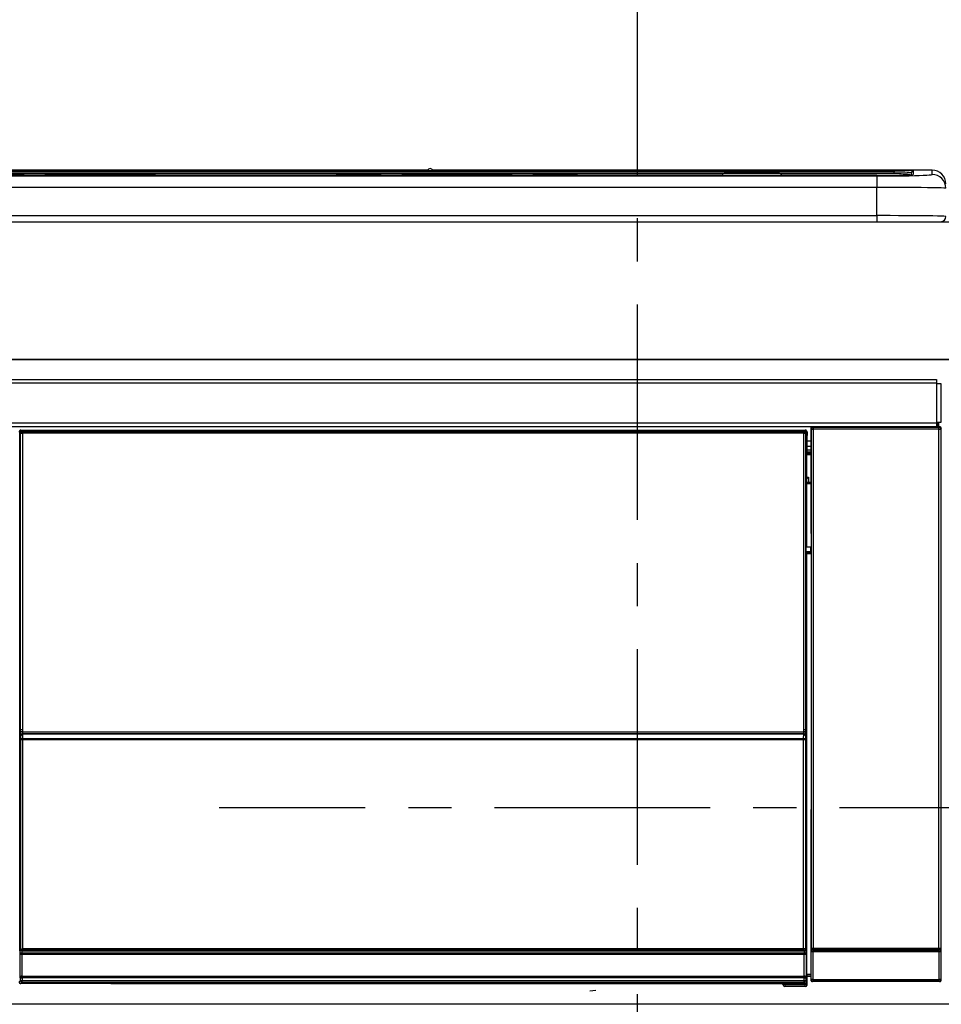
# Model space of a CAD drawing. Extents: x 0 to 26473, y -25 to 8845.
# Drawn here: x 4135 to 4402, y 2709 to 2995 of the extents above; entities that cross this region are included whole.
import ezdxf

# ---------------------------------------------------------------- set-up
doc = ezdxf.new("R2010")
doc.units = 0
doc.header["$LTSCALE"] = 50
doc.header["$MEASUREMENT"] = 0
doc.linetypes.add('CENTER', pattern=[2, 1.25, -0.25, 0.25, -0.25])
doc.layers.get('DEFPOINTS').update_dxf_attribs({"color": 146, "linetype": 'CONTINUOUS'})
for name, color, linetype in [('120-キャビネット（外）', 7, 'CONTINUOUS'), ('122-扉', 6, 'CONTINUOUS'), ('126-甲板', 2, 'CONTINUOUS'), ('150-機器', 8, 'CONTINUOUS')]:
    doc.layers.add(name, color=color, linetype=linetype)

# ---------------------------------------------------------------- blocks, each defined once
blk = doc.blocks.new('HT-F6S_S')
at = {"layer": '150-機器', "color": 13, "linetype": 'Continuous'}
for p, q in [((-284.5, 14.86), (284.5, 14.86)), ((284.5, 14.36), (-284.5, 14.36)), ((149.27, 14.93), (-149.27, 14.93)), ((149.27, 14.93), (-149.27, 14.93)), ((149.26, 14.89), (149.26, 14.89)), ((149.26, 14.89), (149.31, 14.88)), ((149.31, 14.88), (149.48, 14.88)), ((149.48, 14.88), (149.72, 14.87)), ((149.72, 14.87), (150, 14.87)), ((150, 14.87), (150.28, 14.87)), ((150.28, 14.87), (150.52, 14.88)), ((150.52, 14.88), (150.69, 14.88)), ((150.69, 14.88), (150.74, 14.89)), ((295.5, 14.93), (150.73, 14.93)), ((295.5, 14.93), (150.73, 14.93)), ((150.74, 14.89), (150.74, 14.89)), ((284.5, 14.86), (284.5, 14.36)), ((284.5, 13.83), (284.5, 14.36)), ((290, 14.71), (290, 13.69)), ((295.5, 13.68), (295.5, 14.93)), ((295.5, 14.93), (295.5, 14.93)), ((234.74, 13.83), (-284, 13.83)), ((279.5, 13.42), (-279.5, 13.42)), ((279.5, 13.42), (-279.5, 13.42)), ((-279.5, 13.25), (279.5, 13.25)), ((31.34, 13.58), (20.34, 13.58)), ((32.34, 13.56), (32.34, 13.42)), ((32.34, 13.42), (32.34, 13.56)), ((38.34, 13.56), (38.34, 13.42)), ((69.34, 13.58), (39.34, 13.58)), ((70.34, 13.56), (70.34, 13.42)), ((70.34, 13.42), (70.34, 13.56)), ((122.75, 13.56), (122.75, 13.42)), ((134.75, 13.58), (123.75, 13.58)), ((135.75, 13.42), (135.75, 13.56)), ((135.75, 13.56), (135.75, 13.42)), ((141.75, 13.56), (141.75, 13.42)), ((172.75, 13.58), (142.75, 13.58)), ((173.75, 13.56), (173.75, 13.42)), ((173.75, 13.42), (173.75, 13.56)), ((179.75, 13.56), (179.75, 13.42)), ((191.75, 13.58), (180.75, 13.58)), ((192.75, 13.56), (192.75, 13.42)), ((192.75, 13.42), (192.75, 13.56)), ((234.74, 13.9), (234.74, 13.51)), ((234.74, 13.51), (234.74, 13.42)), ((250.74, 13.93), (235.74, 13.93)), ((235.74, 13.48), (250.74, 13.48)), ((235.74, 13.48), (235.74, 13.42)), ((250.74, 13.48), (250.74, 13.42)), ((251.74, 13.51), (251.74, 13.9)), ((251.74, 13.9), (251.74, 13.42)), ((284, 13.83), (251.74, 13.83)), ((251.74, 13.51), (251.74, 13.42)), ((279.5, 13.42), (279.5, 13.42)), ((279.5, 13.25), (279.5, 9.93)), ((289.5, 13.61), (289.5, 14.21)), ((289.5, 13.61), (289.5, 14.21)), ((289.9, 13.68), (289.88, 13.68)), ((290, 13.69), (289.9, 13.68)), ((290, 13.69), (289.97, 13.68)), ((279.5, 9.93), (-279.5, 9.93)), ((279.5, 1.75), (279.5, 9.93)), ((-298, 0), (298, 0)), ((-279.5, 1.75), (279.5, 1.75)), ((279.5, 1.75), (279.5, 0)), ((-296.8, -45.78), (296.8, -45.78)), ((296.8, -46.88), (-296.8, -46.88)), ((296.8, -45.78), (296.8, -46.88)), ((296.8, -46.88), (296.8, -46.98)), ((296.8, -46.98), (296.9, -46.98)), ((296.9, -58.28), (296.9, -46.98)), ((296.9, -46.98), (298, -46.98)), ((298, -46.98), (298, -58.28)), ((-296.8, -58.38), (296.8, -58.38)), ((296.8, -59.48), (-296.8, -59.48)), ((260.83, -59.48), (260.92, -59.56)), ((260.92, -59.48), (260.92, -59.56)), ((260.92, -59.56), (261, -59.64)), ((261, -59.64), (261, -60.14)), ((261, -59.64), (297.5, -59.64)), ((261.42, -59.57), (261.42, -59.48)), ((261.42, -59.57), (261.92, -59.57)), ((261.92, -59.57), (261.92, -59.48)), ((262.42, -59.56), (262.41, -59.48)), ((262.42, -59.56), (262.42, -59.48)), ((263.25, -59.53), (263.15, -59.48)), ((265.75, -59.53), (263.25, -59.53)), ((265.75, -59.48), (265.75, -59.53)), ((272.75, -59.53), (272.75, -59.48)), ((275.25, -59.53), (272.75, -59.53)), ((275.35, -59.48), (275.25, -59.53)), ((283.83, -59.49), (284.06, -59.6)), ((285.06, -59.61), (285.09, -59.61)), ((286.09, -59.6), (286.2, -59.55)), ((286.2, -59.48), (286.2, -59.55)), ((290.2, -59.55), (290.2, -59.48)), ((290.2, -59.55), (290.31, -59.6)), ((291.31, -59.61), (291.34, -59.61)), ((292.34, -59.6), (292.57, -59.49)), ((295.37, -59.48), (295.45, -59.57)), ((295.45, -59.57), (295.45, -59.48)), ((295.45, -59.57), (296.15, -59.57)), ((296.15, -59.57), (296.15, -59.48)), ((296.9, -58.28), (296.8, -58.28)), ((296.8, -58.28), (296.8, -58.38)), ((296.8, -58.38), (296.8, -59.48)), ((298, -58.28), (296.9, -58.28)), ((297.14, -58.28), (297.14, -59.56)), ((297.31, -59.54), (297.31, -58.28)), ((297.31, -59.54), (297.37, -59.48)), ((297.37, -58.28), (297.37, -59.48)), ((297.67, -59.48), (297.37, -59.48)), ((297.5, -59.64), (297.67, -59.48)), ((297.5, -60.14), (297.5, -59.64)), ((31.09, -61.19), (30.86, -60.96)), ((31.09, -152.19), (31.09, -61.19)), ((31.09, -61.19), (31.17, -61.19)), ((31.17, -61.27), (31.17, -211.5)), ((31.29, -61.39), (31.17, -61.27)), ((31.29, -147.43), (31.29, -61.39)), ((31.29, -61.39), (31.79, -61.39)), ((31.36, -60.46), (31.59, -60.69)), ((31.36, -60.46), (258.74, -60.46)), ((31.59, -60.69), (258.51, -60.69)), ((31.59, -60.69), (31.59, -60.77)), ((31.67, -60.77), (31.79, -60.89)), ((258.43, -60.77), (31.67, -60.77)), ((31.79, -61.39), (31.79, -60.89)), ((31.79, -60.89), (258.31, -60.89)), ((258.31, -61.39), (31.79, -61.39)), ((31.79, -61.39), (31.79, -147.43)), ((258.31, -60.89), (258.43, -60.77)), ((258.31, -61.39), (258.31, -60.89)), ((258.31, -147.43), (258.31, -61.39)), ((258.31, -61.39), (258.81, -61.39)), ((258.51, -60.69), (258.74, -60.46)), ((258.51, -60.69), (258.51, -60.77)), ((258.93, -61.27), (258.81, -61.39)), ((258.81, -61.39), (258.81, -147.43)), ((259.01, -61.19), (258.93, -61.19)), ((258.93, -61.27), (258.93, -75.9)), ((259.24, -60.96), (259.01, -61.19)), ((259.01, -61.19), (259.01, -73.91)), ((259.24, -62.01), (259.17, -62.08)), ((259.17, -62.08), (259.17, -66.48)), ((259.24, -60.96), (259.24, -62.01)), ((260.5, -60.14), (260.33, -59.98)), ((260.33, -59.98), (260.33, -90.43)), ((260.5, -210.75), (260.5, -60.14)), ((260.5, -60.14), (261, -60.14)), ((261, -60.14), (261, -210.75)), ((297.5, -60.14), (261, -60.14)), ((297.5, -210.75), (297.5, -60.14)), ((297.5, -60.14), (298, -60.14)), ((298.17, -59.98), (298, -60.14)), ((298, -60.14), (298, -210.75)), ((298.17, -219.91), (298.17, -59.98)), ((260.33, -63.7), (259.17, -63.7)), ((259.17, -65.1), (260.33, -65.1)), ((259.16, -74.06), (259.16, -67.6)), ((260.33, -67.6), (259.16, -67.6)), ((260.33, -66.3), (259.17, -66.3)), ((259.17, -66.48), (259.27, -66.59)), ((259.17, -67.1), (259.27, -67)), ((259.17, -67.1), (260.33, -67.1)), ((259.27, -67), (259.27, -66.59)), ((260.33, -66.9), (259.27, -66.9)), ((259.27, -67), (260.33, -67)), ((259.01, -73.91), (258.93, -73.91)), ((259.01, -73.91), (259.16, -74.06)), ((259.16, -74.07), (259.16, -74.06)), ((259.16, -74.07), (259.66, -74.07)), ((259.56, -74.16), (259.47, -74.26)), ((259.66, -74.07), (259.56, -74.16)), ((259.66, -74.07), (259.66, -75.59)), ((259.16, -74.57), (258.93, -74.57)), ((258.93, -74.59), (259.16, -74.59)), ((259.1, -76.07), (258.93, -75.9)), ((259.1, -76.07), (259.1, -94.33)), ((260.33, -76.07), (259.1, -76.07)), ((259.17, -74.56), (259.16, -74.57)), ((259.16, -74.57), (259.16, -74.57)), ((259.16, -75.59), (259.16, -74.57)), ((259.16, -75.59), (259.66, -75.59)), ((259.2, -74.53), (259.17, -74.56)), ((259.25, -74.48), (259.2, -74.53)), ((259.31, -74.42), (259.25, -74.48)), ((259.38, -74.34), (259.31, -74.42)), ((259.47, -74.26), (259.38, -74.34)), ((259.66, -75.59), (259.66, -76.07)), ((259.66, -75.59), (260.33, -75.59)), ((258.93, -94.5), (259.1, -94.33)), ((258.93, -94.5), (258.93, -211)), ((260.33, -95.81), (258.93, -95.81)), ((258.93, -95.83), (260.33, -95.83)), ((258.93, -96.49), (259.01, -96.49)), ((259.16, -96.34), (259.01, -96.49)), ((259.01, -96.49), (259.01, -152.19)), ((259.1, -94.33), (260.33, -94.33)), ((259.16, -96.34), (259.16, -96.33)), ((260.33, -96.33), (259.16, -96.33)), ((259.16, -218.3), (259.16, -96.34)), ((260.33, -95.82), (260.33, -94.33)), ((31.29, -148.01), (31.29, -147.43)), ((31.79, -147.43), (31.29, -147.43)), ((31.79, -148.01), (31.29, -148.01)), ((31.79, -147.43), (31.79, -148.01)), ((31.79, -148.01), (258.31, -148.01)), ((258.31, -148.01), (258.31, -147.43)), ((258.81, -147.43), (258.31, -147.43)), ((258.81, -148.01), (258.31, -148.01)), ((258.81, -147.43), (258.81, -148.01)), ((31.34, -150.27), (31.31, -149.01)), ((31.31, -149.01), (31.31, -149.01)), ((31.84, -150.27), (31.34, -150.27)), ((31.34, -211.33), (31.34, -150.27)), ((31.81, -148.67), (31.81, -148.51)), ((31.81, -148.51), (258.29, -148.51)), ((31.81, -148.51), (31.81, -148.51)), ((258.29, -148.51), (31.81, -148.51)), ((31.81, -148.67), (31.84, -149.93)), ((258.29, -148.67), (31.81, -148.67)), ((31.84, -149.93), (31.84, -150.27)), ((31.84, -149.93), (258.27, -149.93)), ((258.27, -150.27), (31.84, -150.27)), ((31.84, -150.27), (31.84, -210.83)), ((258.27, -149.93), (258.29, -148.67)), ((258.27, -149.93), (258.27, -150.27)), ((258.27, -210.83), (258.27, -150.27)), ((258.76, -150.27), (258.27, -150.27)), ((258.29, -148.67), (258.29, -148.51)), ((258.29, -148.51), (258.29, -148.51)), ((258.79, -149.01), (258.76, -150.27)), ((258.76, -150.27), (258.76, -210.83)), ((258.79, -149.01), (258.79, -149.01)), ((31.09, -211.54), (31.09, -152.19)), ((31.09, -152.19), (31.17, -152.19)), ((258.93, -152.19), (259.01, -152.19)), ((259.01, -152.19), (259.01, -211.54)), ((260.33, -170.46), (260.33, -219.91)), ((31.34, -211.33), (31.17, -211.5)), ((31.34, -211.33), (31.35, -211.32)), ((258.27, -211.33), (31.34, -211.33)), ((31.35, -211.32), (31.38, -211.29)), ((31.38, -211.29), (31.42, -211.25)), ((31.42, -211.25), (31.48, -211.18)), ((31.48, -211.18), (31.56, -211.11)), ((31.56, -211.11), (31.65, -211.02)), ((31.65, -211.02), (31.74, -210.93)), ((31.74, -210.93), (31.84, -210.83)), ((31.84, -210.83), (258.27, -210.83)), ((258.27, -210.83), (258.76, -210.83)), ((258.27, -211.33), (258.27, -210.83)), ((258.43, -211.5), (258.27, -211.33)), ((258.76, -210.83), (258.93, -211)), ((260.44, -210.81), (260.5, -210.75)), ((260.5, -210.75), (261, -210.75)), ((261, -211.25), (260.94, -211.31)), ((260.94, -211.31), (297.56, -211.31)), ((261, -210.75), (297.5, -210.75)), ((261, -211.25), (261, -210.75)), ((297.5, -211.25), (261, -211.25)), ((297.5, -210.75), (297.5, -211.25)), ((297.5, -210.75), (298, -210.75)), ((297.56, -211.31), (297.5, -211.25)), ((298, -210.75), (298.06, -210.81)), ((31.59, -211.54), (31.09, -211.54)), ((31.15, -212.54), (31.11, -212.54)), ((31.15, -219.32), (31.15, -212.54)), ((31.65, -212.54), (31.15, -212.54)), ((258.43, -211.5), (31.17, -211.5)), ((31.59, -211.5), (31.59, -211.54)), ((31.59, -211.54), (258.51, -211.54)), ((31.61, -212.04), (31.65, -212.04)), ((31.65, -212.04), (31.65, -212.54)), ((31.65, -212.04), (258.45, -212.04)), ((31.65, -212.54), (31.65, -218.83)), ((258.45, -212.54), (31.65, -212.54)), ((258.45, -212.04), (258.45, -212.54)), ((258.45, -212.04), (258.49, -212.04)), ((258.45, -218.83), (258.45, -212.54)), ((258.95, -212.54), (258.45, -212.54)), ((258.51, -211.54), (258.51, -211.49)), ((259.01, -211.54), (258.51, -211.54)), ((258.95, -212.54), (258.95, -219.32)), ((258.99, -212.54), (258.95, -212.54)), ((260.93, -211.81), (260.43, -211.81)), ((260.43, -219.82), (260.43, -211.81)), ((297.57, -211.81), (260.93, -211.81)), ((260.93, -211.81), (260.93, -219.82)), ((298.07, -211.81), (297.57, -211.81)), ((297.57, -219.82), (297.57, -211.81)), ((298.07, -211.81), (298.07, -219.82)), ((31.2, -219.37), (31.15, -219.32)), ((31.2, -220.13), (31.2, -219.37)), ((31.2, -219.37), (31.7, -219.37)), ((31.66, -218.83), (31.65, -218.83)), ((31.66, -218.83), (31.7, -218.87)), ((31.66, -218.83), (258.44, -218.83)), ((31.7, -219.37), (31.7, -218.87)), ((31.7, -218.87), (258.4, -218.87)), ((258.4, -219.37), (31.7, -219.37)), ((31.7, -219.37), (31.7, -220.13)), ((258.4, -218.87), (258.44, -218.83)), ((258.4, -219.37), (258.4, -218.87)), ((258.4, -220.13), (258.4, -219.37)), ((258.4, -219.37), (258.9, -219.37)), ((258.45, -218.83), (258.44, -218.83)), ((258.95, -219.32), (258.9, -219.37)), ((258.9, -219.37), (258.9, -220.13)), ((259.16, -218.3), (260.33, -218.3)), ((259.17, -218.8), (259.27, -218.9)), ((260.33, -218.8), (259.17, -218.8)), ((259.27, -221.3), (259.27, -218.9)), ((260.33, -218.9), (259.27, -218.9)), ((260.33, -219.91), (260.43, -219.82)), ((260.93, -219.82), (260.43, -219.82)), ((260.93, -219.82), (260.93, -220.32)), ((260.93, -219.82), (297.57, -219.82)), ((297.57, -220.32), (297.57, -219.82)), ((298.07, -219.82), (297.57, -219.82)), ((298.07, -219.82), (298.17, -219.91)), ((30.84, -220.49), (31.2, -220.13)), ((31.2, -220.13), (31.7, -220.13)), ((31.7, -220.63), (31.34, -220.99)), ((57.4, -220.99), (31.34, -220.99)), ((31.7, -220.13), (258.4, -220.13)), ((31.7, -220.63), (31.7, -220.13)), ((258.4, -220.63), (31.7, -220.63)), ((57.4, -220.99), (57.4, -221)), ((57.4, -221), (252.27, -221)), ((74.03, -220.71), (74.02, -220.94)), ((74.02, -220.94), (231.88, -220.94)), ((231.87, -220.71), (74.03, -220.71)), ((231.88, -220.94), (231.87, -220.71)), ((252.27, -221.3), (252.27, -220.96)), ((252.77, -221.3), (252.27, -221.3)), ((252.77, -220.95), (258.72, -220.95)), ((252.77, -220.95), (252.77, -221.3)), ((252.77, -221.3), (252.77, -221.8)), ((252.77, -221.3), (258.73, -221.3)), ((258.73, -221.8), (252.77, -221.8)), ((258.4, -220.13), (258.9, -220.13)), ((258.4, -220.63), (258.4, -220.13)), ((258.72, -220.95), (258.4, -220.63)), ((258.72, -220.95), (258.73, -220.95)), ((258.73, -221.3), (258.73, -220.95)), ((258.73, -221.8), (258.73, -221.3)), ((259.23, -221.3), (258.73, -221.3)), ((258.77, -221.8), (258.73, -221.8)), ((258.9, -220.13), (259.23, -220.46)), ((259.23, -220.46), (259.23, -221.3)), ((259.23, -221.3), (259.27, -221.3)), ((260.93, -220.32), (260.83, -220.41)), ((297.67, -220.41), (260.83, -220.41)), ((297.57, -220.32), (260.93, -220.32)), ((297.67, -220.41), (297.57, -220.32)), ((196.31, -223.11), (198.05, -222.92))]:
    blk.add_line(p, q, dxfattribs=at)
for points in [[(279.5, 13.25), (281.49, 13.26), (283.46, 13.27), (285.36, 13.28), (287.17, 13.31), (288.86, 13.33), (290.41, 13.37), (291.78, 13.41), (292.96, 13.45), (293.94, 13.5), (294.68, 13.55), (295.19, 13.6), (295.46, 13.65), (295.5, 13.68)], [(299.5, 9.68), (299.34, 9.71), (298.88, 9.74), (298.11, 9.77), (297.05, 9.8), (295.72, 9.83), (294.13, 9.85), (292.32, 9.87), (290.31, 9.89), (288.12, 9.9), (285.81, 9.92), (283.39, 9.92), (280.91, 9.93), (279.5, 9.93)], [(299.5, 1.5), (299.34, 1.53), (298.88, 1.56), (298.11, 1.59), (297.05, 1.62), (295.72, 1.65), (294.13, 1.67), (292.32, 1.69), (290.31, 1.71), (288.12, 1.73), (285.81, 1.74), (283.39, 1.75), (280.91, 1.75), (279.5, 1.75)], [(260.83, -59.48), (260.77, -59.49), (260.71, -59.5), (260.65, -59.52), (260.59, -59.54), (260.54, -59.58), (260.49, -59.62), (260.45, -59.66), (260.41, -59.71), (260.38, -59.77), (260.36, -59.82), (260.34, -59.88), (260.34, -59.95), (260.33, -59.98)], [(265.75, -59.53), (265.78, -59.54), (265.86, -59.54), (265.99, -59.54), (266.18, -59.55), (266.41, -59.55), (266.69, -59.55), (267.01, -59.56), (267.36, -59.56), (267.74, -59.56), (268.15, -59.56), (268.57, -59.56), (269, -59.56), (269.44, -59.56), (269.87, -59.56), (270.3, -59.56), (270.71, -59.56), (271.09, -59.56), (271.45, -59.56), (271.77, -59.55), (272.05, -59.55), (272.29, -59.55), (272.49, -59.55), (272.63, -59.54), (272.71, -59.54), (272.75, -59.53), (272.75, -59.53)], [(283.83, -59.49), (283.82, -59.49), (283.8, -59.49), (283.76, -59.49), (283.7, -59.49), (283.63, -59.48), (283.55, -59.48), (283.46, -59.48), (283.36, -59.48), (283.25, -59.48), (283.13, -59.48), (283.01, -59.48), (282.89, -59.48), (282.83, -59.48)], [(284.06, -59.6), (284.07, -59.6), (284.1, -59.61), (284.14, -59.61), (284.19, -59.61), (284.26, -59.61), (284.34, -59.61), (284.43, -59.61), (284.53, -59.61), (284.64, -59.61), (284.76, -59.61), (284.88, -59.61), (285.01, -59.61), (285.06, -59.61)], [(285.09, -59.61), (285.22, -59.61), (285.34, -59.61), (285.46, -59.61), (285.57, -59.61), (285.68, -59.61), (285.78, -59.61), (285.86, -59.61), (285.94, -59.61), (286, -59.61), (286.04, -59.61), (286.08, -59.61), (286.09, -59.6), (286.09, -59.6)], [(286.2, -59.55), (286.21, -59.55), (286.25, -59.56), (286.33, -59.56), (286.43, -59.56), (286.56, -59.56), (286.71, -59.56), (286.89, -59.56), (287.09, -59.57), (287.31, -59.57), (287.54, -59.57), (287.78, -59.57), (288.02, -59.57), (288.27, -59.57), (288.52, -59.57), (288.77, -59.57), (289, -59.57), (289.22, -59.57), (289.43, -59.56), (289.62, -59.56), (289.78, -59.56), (289.92, -59.56), (290.04, -59.56), (290.12, -59.56), (290.17, -59.55), (290.2, -59.55), (290.2, -59.55)], [(290.31, -59.6), (290.32, -59.6), (290.34, -59.61), (290.38, -59.61), (290.44, -59.61), (290.5, -59.61), (290.59, -59.61), (290.68, -59.61), (290.78, -59.61), (290.89, -59.61), (291.01, -59.61), (291.13, -59.61), (291.25, -59.61), (291.31, -59.61)], [(291.34, -59.61), (291.46, -59.61), (291.59, -59.61), (291.71, -59.61), (291.82, -59.61), (291.92, -59.61), (292.02, -59.61), (292.11, -59.61), (292.18, -59.61), (292.24, -59.61), (292.29, -59.61), (292.32, -59.61), (292.34, -59.6), (292.34, -59.6)], [(293.57, -59.48), (293.44, -59.48), (293.32, -59.48), (293.2, -59.48), (293.09, -59.48), (292.98, -59.48), (292.89, -59.48), (292.8, -59.48), (292.73, -59.49), (292.66, -59.49), (292.62, -59.49), (292.59, -59.49), (292.57, -59.49), (292.57, -59.49)], [(296.15, -59.57), (296.27, -59.57), (296.39, -59.57), (296.51, -59.57), (296.63, -59.57), (296.73, -59.57), (296.83, -59.57), (296.91, -59.57), (296.99, -59.56), (297.05, -59.56), (297.09, -59.56), (297.13, -59.56), (297.14, -59.56)], [(297.14, -59.56), (297.31, -59.54)], [(298.17, -59.98), (298.16, -59.92), (298.15, -59.86), (298.13, -59.8), (298.1, -59.74), (298.07, -59.69), (298.03, -59.64), (297.99, -59.6), (297.94, -59.56), (297.88, -59.53), (297.82, -59.51), (297.76, -59.49), (297.7, -59.48), (297.67, -59.48)], [(31.36, -60.46), (31.3, -60.47), (31.24, -60.48), (31.18, -60.5), (31.12, -60.52), (31.07, -60.56), (31.02, -60.6), (30.98, -60.64), (30.94, -60.69), (30.91, -60.75), (30.89, -60.81), (30.87, -60.87), (30.86, -60.93), (30.86, -60.96)], [(31.67, -60.77), (31.61, -60.77), (31.55, -60.78), (31.49, -60.8), (31.43, -60.83), (31.38, -60.86), (31.33, -60.9), (31.29, -60.95), (31.25, -61), (31.22, -61.05), (31.19, -61.11), (31.18, -61.17), (31.17, -61.23), (31.17, -61.27)], [(258.93, -61.27), (258.93, -61.21), (258.92, -61.15), (258.9, -61.09), (258.87, -61.03), (258.84, -60.98), (258.8, -60.93), (258.75, -60.89), (258.7, -60.85), (258.65, -60.82), (258.59, -60.79), (258.53, -60.78), (258.47, -60.77), (258.43, -60.77)], [(259.24, -60.96), (259.23, -60.9), (259.22, -60.84), (259.2, -60.78), (259.18, -60.72), (259.14, -60.67), (259.1, -60.62), (259.06, -60.58), (259.01, -60.54), (258.95, -60.51), (258.89, -60.49), (258.83, -60.47), (258.77, -60.46), (258.74, -60.46)], [(259.17, -67.1), (259.17, -67.11), (259.17, -67.12), (259.16, -67.14), (259.16, -67.17), (259.16, -67.2), (259.16, -67.24), (259.16, -67.29), (259.16, -67.34), (259.16, -67.4), (259.16, -67.45), (259.16, -67.51), (259.16, -67.58), (259.16, -67.6)], [(258.93, -74.49), (258.98, -74.45), (259.03, -74.41), (259.06, -74.36), (259.1, -74.3), (259.12, -74.25), (259.14, -74.19), (259.16, -74.13), (259.16, -74.07)], [(259.16, -96.33), (259.15, -96.27), (259.14, -96.21), (259.12, -96.15), (259.1, -96.09), (259.06, -96.04), (259.02, -95.99), (258.98, -95.95), (258.93, -95.91)], [(31.29, -148.01), (31.29, -148.13), (31.29, -148.26), (31.29, -148.37), (31.29, -148.49), (31.29, -148.59), (31.3, -148.69), (31.3, -148.78), (31.3, -148.85), (31.3, -148.91), (31.3, -148.96), (31.31, -148.99), (31.31, -149.01), (31.31, -149.01)], [(31.79, -148.01), (31.79, -148.07), (31.79, -148.13), (31.79, -148.19), (31.79, -148.25), (31.79, -148.3), (31.8, -148.35), (31.8, -148.39), (31.8, -148.43), (31.8, -148.46), (31.8, -148.48), (31.81, -148.5), (31.81, -148.51), (31.81, -148.51)], [(258.29, -148.51), (258.29, -148.5), (258.3, -148.49), (258.3, -148.47), (258.3, -148.44), (258.3, -148.41), (258.3, -148.37), (258.3, -148.32), (258.31, -148.27), (258.31, -148.22), (258.31, -148.16), (258.31, -148.1), (258.31, -148.04), (258.31, -148.01)], [(258.79, -149.01), (258.79, -149), (258.8, -148.97), (258.8, -148.93), (258.8, -148.88), (258.8, -148.81), (258.8, -148.73), (258.8, -148.64), (258.81, -148.53), (258.81, -148.42), (258.81, -148.31), (258.81, -148.19), (258.81, -148.06), (258.81, -148.01)], [(258.43, -211.5), (258.49, -211.5), (258.55, -211.48), (258.61, -211.47), (258.67, -211.44), (258.72, -211.41), (258.77, -211.37), (258.81, -211.32), (258.85, -211.27), (258.88, -211.22), (258.91, -211.16), (258.92, -211.1), (258.93, -211.04), (258.93, -211)], [(260.44, -210.81), (260.44, -210.82), (260.44, -210.84), (260.44, -210.88), (260.44, -210.93), (260.43, -211), (260.43, -211.08), (260.43, -211.17), (260.43, -211.27), (260.43, -211.38), (260.43, -211.5), (260.43, -211.62), (260.43, -211.75), (260.43, -211.81)], [(260.94, -211.31), (260.94, -211.31), (260.94, -211.32), (260.94, -211.34), (260.94, -211.37), (260.93, -211.4), (260.93, -211.44), (260.93, -211.49), (260.93, -211.54), (260.93, -211.6), (260.93, -211.65), (260.93, -211.71), (260.93, -211.78), (260.93, -211.81)], [(297.57, -211.81), (297.57, -211.74), (297.57, -211.68), (297.57, -211.62), (297.57, -211.57), (297.57, -211.51), (297.57, -211.47), (297.57, -211.42), (297.56, -211.39), (297.56, -211.36), (297.56, -211.33), (297.56, -211.32), (297.56, -211.31), (297.56, -211.31)], [(298.07, -211.81), (298.07, -211.68), (298.07, -211.56), (298.07, -211.44), (298.07, -211.33), (298.07, -211.22), (298.07, -211.13), (298.07, -211.04), (298.06, -210.97), (298.06, -210.91), (298.06, -210.86), (298.06, -210.83), (298.06, -210.81), (298.06, -210.81)], [(31.09, -211.54), (31.09, -211.66), (31.09, -211.79), (31.1, -211.91), (31.1, -212.02), (31.1, -212.12), (31.1, -212.22), (31.1, -212.31), (31.1, -212.38), (31.1, -212.44), (31.11, -212.49), (31.11, -212.52), (31.11, -212.54), (31.11, -212.54)], [(31.59, -211.54), (31.59, -211.6), (31.59, -211.66), (31.6, -211.72), (31.6, -211.78), (31.6, -211.83), (31.6, -211.88), (31.6, -211.92), (31.6, -211.96), (31.6, -211.99), (31.61, -212.01), (31.61, -212.03), (31.61, -212.04), (31.61, -212.04)], [(258.49, -212.04), (258.49, -212.04), (258.49, -212.02), (258.49, -212), (258.5, -211.98), (258.5, -211.95), (258.5, -211.91), (258.5, -211.86), (258.5, -211.81), (258.5, -211.76), (258.51, -211.7), (258.51, -211.64), (258.51, -211.58), (258.51, -211.54)], [(258.99, -212.54), (258.99, -212.53), (258.99, -212.51), (258.99, -212.47), (259, -212.42), (259, -212.35), (259, -212.27), (259, -212.18), (259, -212.08), (259, -211.97), (259, -211.85), (259.01, -211.73), (259.01, -211.61), (259.01, -211.54)], [(31.65, -218.83), (31.59, -218.84), (31.53, -218.85), (31.47, -218.87), (31.41, -218.9), (31.36, -218.93), (31.31, -218.97), (31.27, -219.01), (31.23, -219.06), (31.2, -219.12), (31.18, -219.18), (31.16, -219.24), (31.15, -219.3), (31.15, -219.32)], [(258.95, -219.32), (258.94, -219.26), (258.93, -219.2), (258.91, -219.14), (258.88, -219.09), (258.85, -219.04), (258.81, -218.99), (258.76, -218.95), (258.71, -218.91), (258.66, -218.88), (258.6, -218.86), (258.54, -218.84), (258.47, -218.83), (258.45, -218.83)], [(259.16, -218.3), (259.16, -218.36), (259.16, -218.42), (259.16, -218.48), (259.16, -218.54), (259.16, -218.59), (259.16, -218.64), (259.16, -218.68), (259.16, -218.72), (259.16, -218.75), (259.17, -218.77), (259.17, -218.79), (259.17, -218.8), (259.17, -218.8)], [(30.84, -220.49), (30.84, -220.55), (30.85, -220.62), (30.87, -220.67), (30.9, -220.73), (30.93, -220.78), (30.97, -220.83), (31.02, -220.88), (31.07, -220.91), (31.12, -220.94), (31.18, -220.97), (31.24, -220.98), (31.3, -220.99), (31.34, -220.99)], [(252.77, -220.95), (252.71, -220.95), (252.65, -220.95), (252.59, -220.95), (252.53, -220.95), (252.48, -220.95), (252.43, -220.95), (252.39, -220.95), (252.35, -220.95), (252.32, -220.95), (252.3, -220.95), (252.28, -220.95), (252.27, -220.96), (252.27, -220.96)], [(258.73, -220.95), (258.79, -220.94), (258.85, -220.93), (258.91, -220.91), (258.97, -220.88), (259.02, -220.85), (259.07, -220.81), (259.11, -220.76), (259.15, -220.71), (259.18, -220.66), (259.2, -220.6), (259.22, -220.54), (259.23, -220.48), (259.23, -220.46)], [(258.77, -221.8), (258.83, -221.8), (258.89, -221.78), (258.95, -221.77), (259.01, -221.74), (259.06, -221.71), (259.11, -221.67), (259.16, -221.62), (259.19, -221.57), (259.22, -221.52), (259.25, -221.46), (259.26, -221.4), (259.27, -221.34), (259.27, -221.3)], [(260.33, -219.91), (260.34, -219.98), (260.35, -220.04), (260.37, -220.1), (260.4, -220.15), (260.43, -220.21), (260.47, -220.25), (260.51, -220.3), (260.56, -220.33), (260.62, -220.36), (260.68, -220.39), (260.74, -220.4), (260.8, -220.41), (260.83, -220.41)], [(297.67, -220.41), (297.73, -220.41), (297.79, -220.4), (297.85, -220.38), (297.91, -220.35), (297.96, -220.32), (298.01, -220.28), (298.05, -220.23), (298.09, -220.18), (298.12, -220.13), (298.14, -220.07), (298.16, -220.01), (298.16, -219.95), (298.17, -219.91)]]:
    blk.add_lwpolyline(points, dxfattribs=at)
for centre, radius, start, end in [((150, 14.59), 0.801, 22.0578, 157.9422), ((285.88, -37.56), 52.43, 85.4928, 91.5082), ((285.56, -35.83), 50.2, 85.4947, 91.2065), ((290, 14.21), 0.5, 89.9908, 179.9902), ((295.5, 10.93), 4, 0.0101, 90.0097), ((31.59, 4.01), 9.57, 85.5056, 91.4953), ((39.09, 4.01), 9.57, 88.5047, 94.4944), ((69.59, 4.01), 9.57, 85.5057, 91.4953), ((123.5, 4.01), 9.57, 88.5047, 94.4943), ((135, 4.01), 9.57, 85.5056, 91.4953), ((142.5, 4.01), 9.57, 88.5048, 94.4942), ((173, 4.01), 9.57, 85.5056, 91.4953), ((180.5, 4.01), 9.57, 88.5048, 94.4942), ((192, 4.02), 9.57, 85.5055, 91.4954), ((235.49, 4.36), 9.57, 88.5048, 94.4942), ((235.49, 23.05), 9.57, 265.5055, 271.4955), ((250.99, 4.36), 9.57, 85.5056, 91.4954), ((250.99, 23.05), 9.57, 268.5046, 274.4944), ((282.09, 117.08), 103.7, 268.5666, 274.3531), ((285.25, -34.02), 47.87, 85.5056, 91.4954), ((295.5, 9.68), 4, 0.0093, 90.0101), ((298, 1.5), 1.5, 270, 0), ((298, 1.5), 1.5, 270, 0), ((261, -60.14), 0.5, 90.0076, 179.9911), ((261.29, -44.94), 14.63, 268.525, 270.4838), ((262.05, -45.24), 14.33, 269.5002, 271.4996), ((297.5, -60.14), 0.5, 0.0069, 89.9944), ((31.59, -61.19), 0.5, 90.0208, 179.9796), ((31.79, -61.39), 0.5, 90.0208, 179.9796), ((258.31, -61.39), 0.5, 0.0232, 89.9776), ((258.51, -61.19), 0.5, 0.0184, 89.9825), ((258.51, -73.91), 0.5, 328.2339, 359.986), ((259.66, -75.59), 0.5, 180, 252.7727), ((258.51, -96.49), 0.5, 0.014, 31.7661), ((31.81, -149.01), 0.5, 90.0212, 179.98), ((31.81, -149.01), 0.5, 90.0194, 179.9802), ((31.75, -149.11), 0.452, 82.4823, 167.0985), ((31.78, -150.37), 0.452, 82.4814, 167.0994), ((258.32, -150.37), 0.452, 12.9029, 97.5175), ((258.29, -149.01), 0.5, 0.018, 89.9786), ((258.29, -149.01), 0.5, 0.018, 89.9803), ((258.35, -149.11), 0.452, 12.8952, 97.522), ((258.26, -210.83), 0.5, 270.0211, 359.9772), ((260.94, -210.81), 0.5, 180.0035, 269.9931), ((261, -210.75), 0.5, 180.0072, 269.9945), ((297.5, -210.75), 0.5, 270, 359.9948), ((297.56, -210.81), 0.5, 270.0089, 359.9911), ((31.61, -212.54), 0.5, 90.0062, 180.0034), ((31.65, -212.54), 0.5, 90.006, 180.0036), ((258.45, -212.54), 0.5, 0, 90), ((258.49, -212.54), 0.5, 0, 90), ((31.7, -219.37), 0.5, 90.0191, 179.9803), ((258.4, -219.37), 0.5, 0.0228, 89.9789), ((260.93, -219.82), 0.5, 180.0096, 269.9921), ((297.57, -219.82), 0.5, 270.0059, 359.9923), ((31.7, -220.13), 0.5, 180.0215, 269.9792), ((252.77, -221.3), 0.5, 180, 270), ((258.4, -220.13), 0.5, 270.0228, 359.9755), ((258.73, -221.3), 0.5, 270, 0.0074)]:
    blk.add_arc(centre, radius, start, end, dxfattribs=at)

msp = doc.modelspace()

# ---------------------------------------------------------------- linework, layer by layer
at = {"layer": '120-キャビネット（外）', "color": 6}
msp.add_lwpolyline([(3804.02, 2896.36), (4554.02, 2896.36), (4554.02, 2176.36), (3804.02, 2176.36)], close=True, dxfattribs=at)
at = {"layer": '122-扉'}
msp.add_line((4554.02, 2709.36), (3804.02, 2709.36), dxfattribs=at)
at = {"layer": '126-甲板'}
msp.add_lwpolyline([(1154.02, 2936.36), (4576.02, 2936.36), (4576.02, 2896.36), (1154.02, 2896.36)], close=True, dxfattribs=at)
at = {"layer": 'DEFPOINTS', "linetype": 'CENTER'}
for p, q in [((4314.02, 3012.34), (4314.02, 2564.05)), ((4435.2, 2766.36), (4192.84, 2766.36))]:
    msp.add_line(p, q, dxfattribs=at)

# ---------------------------------------------------------------- block references
at = {"layer": '150-機器'}
msp.add_blockref('HT-F6S_S', (4104.02, 2936.36), dxfattribs=at)

doc.saveas('drawing.dxf')
